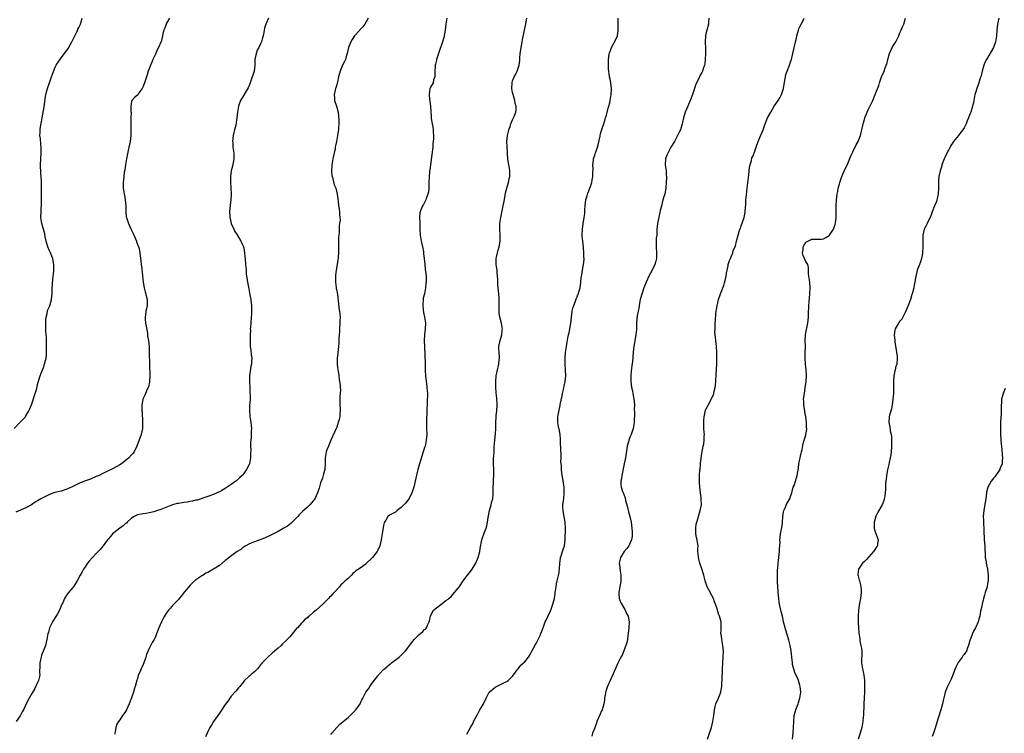
# Model space of a CAD drawing. Units: inches. Extents: x 2523000 to 2526000, y 1536040 to 1539000.
# Drawn here: x 2524175 to 2524511, y 1537811 to 1538055 of the extents above; entities that cross this region are included whole.
import ezdxf

# ---------------------------------------------------------------- set-up
doc = ezdxf.new("R2010")
doc.units = ezdxf.units.IN
doc.header["$MEASUREMENT"] = 0
doc.layers.add('LD25231536_10ft', color=41, linetype='Continuous')

msp = doc.modelspace()

# ---------------------------------------------------------------- linework, layer by layer
at = {"layer": 'LD25231536_10ft'}
for points, elevation in [([(2524173, 1537915.06), (2524174.93, 1537917), (2524176.81, 1537919), (2524177, 1537919.3), (2524178, 1537921), (2524178.28, 1537921.72), (2524179, 1537923.43), (2524180.2, 1537927), (2524180.66, 1537928.66), (2524180.74, 1537929), (2524180.78, 1537929.22), (2524181, 1537930.07), (2524181.17, 1537930.83), (2524181.85, 1537933), (2524182.15, 1537933.85), (2524183, 1537935.88), (2524183.37, 1537937), (2524183.87, 1537939), (2524184.01, 1537939.99), (2524184.06, 1537941), (2524184.02, 1537942.02), (2524184.04, 1537943), (2524183.99, 1537944.01), (2524183.97, 1537945), (2524183.99, 1537945.99), (2524183.82, 1537948.18), (2524183.83, 1537949.83), (2524183.78, 1537951), (2524183.78, 1537952.22), (2524183.88, 1537953), (2524184.21, 1537954.21), (2524184.3, 1537955), (2524184.49, 1537955.51), (2524185, 1537956.61), (2524185.11, 1537956.89), (2524185.69, 1537959), (2524185.91, 1537961), (2524185.98, 1537961.98), (2524185.98, 1537963), (2524186.01, 1537963.99), (2524186.22, 1537966.22), (2524186.44, 1537967.56), (2524186.53, 1537969), (2524186.5, 1537970.5), (2524186.53, 1537971), (2524186.45, 1537971.55), (2524186.17, 1537973), (2524185.8, 1537973.8), (2524185.34, 1537975), (2524185, 1537975.7), (2524184.49, 1537977), (2524184.15, 1537978.15), (2524183.93, 1537979), (2524183.59, 1537980.41), (2524183.41, 1537981.41), (2524182.45, 1537985), (2524182.13, 1537987), (2524182.14, 1537989), (2524182.25, 1537990.25), (2524182.28, 1537991), (2524182.26, 1537991.74), (2524182.29, 1537993), (2524182.28, 1537994.28), (2524182.26, 1537995), (2524182.33, 1537997), (2524182.32, 1537998.32), (2524182.34, 1537999), (2524182.32, 1537999.68), (2524182.13, 1538002.13), (2524182.01, 1538005), (2524182.06, 1538007), (2524182.2, 1538009), (2524182.23, 1538010.23), (2524182.21, 1538011), (2524182.06, 1538011.94), (2524181.93, 1538013.93), (2524181.76, 1538015), (2524181.83, 1538016.17), (2524181.84, 1538017), (2524181.95, 1538017.95), (2524182.3, 1538019.7), (2524182.48, 1538021), (2524183.19, 1538024.81), (2524183.69, 1538028.31), (2524183.83, 1538029), (2524184.32, 1538031), (2524185.7, 1538035), (2524186.02, 1538035.98), (2524187, 1538038.28), (2524187.35, 1538039), (2524187.97, 1538040.03), (2524189, 1538041.48), (2524190.54, 1538043.46), (2524191.35, 1538044.65), (2524192.19, 1538046.19), (2524192.66, 1538047), (2524192.78, 1538047.22), (2524194.36, 1538050.36), (2524194.66, 1538051), (2524194.74, 1538051.26), (2524195, 1538051.83), (2524195.6, 1538053), (2524196.17, 1538055)], 8300), ([(2524225.98, 1538055), (2524225, 1538053.31), (2524224.84, 1538053), (2524224.37, 1538051.63), (2524224.06, 1538051), (2524223.74, 1538049.74), (2524223.59, 1538049), (2524223.07, 1538047), (2524223, 1538046.86), (2524222.25, 1538045), (2524221.79, 1538044.21), (2524221.25, 1538043), (2524220.27, 1538041), (2524219.93, 1538040.07), (2524219.44, 1538039), (2524219, 1538037.71), (2524218.73, 1538037), (2524218.32, 1538035.68), (2524217.68, 1538033.68), (2524217, 1538031.68), (2524216.67, 1538031), (2524215.65, 1538029.65), (2524215.12, 1538028.88), (2524215, 1538028.75), (2524214.02, 1538027.98), (2524213.09, 1538027), (2524213, 1538026.59), (2524212.83, 1538025), (2524212.82, 1538023.18), (2524212.84, 1538022.84), (2524212.77, 1538021), (2524212.73, 1538019), (2524212.77, 1538017), (2524212.75, 1538015), (2524212.54, 1538013), (2524212.15, 1538011), (2524211.32, 1538007), (2524210.93, 1538005), (2524210.68, 1538003.32), (2524210.53, 1538002.53), (2524210.35, 1538001), (2524210.25, 1537999.75), (2524210.17, 1537999), (2524210.17, 1537997), (2524210.49, 1537995), (2524210.6, 1537994.6), (2524210.9, 1537993), (2524211.02, 1537991), (2524211.02, 1537989), (2524211.24, 1537987.24), (2524211.29, 1537987), (2524211.71, 1537985.71), (2524211.98, 1537985), (2524212.91, 1537982.91), (2524213.56, 1537981.56), (2524214.68, 1537979), (2524214.76, 1537978.76), (2524215.43, 1537977), (2524215.58, 1537976.42), (2524215.89, 1537975), (2524216.1, 1537973), (2524216.21, 1537972.21), (2524216.29, 1537971), (2524216.39, 1537970.39), (2524216.72, 1537967.28), (2524216.98, 1537965), (2524217.34, 1537963), (2524217.7, 1537961.7), (2524218.37, 1537959), (2524218.38, 1537957), (2524218.11, 1537955.89), (2524217.93, 1537955), (2524217.79, 1537953.79), (2524217.66, 1537953), (2524217.71, 1537952.29), (2524217.83, 1537951), (2524217.97, 1537949.97), (2524218.44, 1537947.56), (2524218.49, 1537947), (2524218.5, 1537946.5), (2524218.78, 1537945), (2524218.99, 1537943.01), (2524219.07, 1537941), (2524219.1, 1537936.9), (2524219.22, 1537933), (2524219.15, 1537931), (2524219.14, 1537930.86), (2524218.77, 1537929.23), (2524218.69, 1537929), (2524218.39, 1537928.39), (2524217.77, 1537927), (2524217.58, 1537926.42), (2524217, 1537925.2), (2524216.91, 1537925), (2524216.88, 1537924.88), (2524216.55, 1537923), (2524216.58, 1537921), (2524216.64, 1537920.64), (2524216.78, 1537917.22), (2524216.81, 1537917), (2524216.73, 1537915), (2524216.28, 1537913), (2524214.79, 1537909), (2524213.88, 1537907), (2524213.51, 1537906.49), (2524213, 1537905.98), (2524212.1, 1537905), (2524209.63, 1537903), (2524209, 1537902.57), (2524207, 1537901.46), (2524206.08, 1537901), (2524205, 1537900.55), (2524203, 1537899.56), (2524201.96, 1537899), (2524201, 1537898.57), (2524199, 1537897.75), (2524197, 1537897), (2524195, 1537896.18), (2524193, 1537895.18), (2524191.51, 1537894.49), (2524191, 1537894.28), (2524189, 1537893.64), (2524186.89, 1537893.11), (2524186.5, 1537893), (2524185, 1537892.45), (2524183.91, 1537891.91), (2524183, 1537891.49), (2524182.1, 1537891), (2524181, 1537890.34), (2524180.16, 1537889.84), (2524178.86, 1537889), (2524177, 1537887.95), (2524173.54, 1537886.46)], 8310), ([(2524259.73, 1538055), (2524258.82, 1538053), (2524258.38, 1538051.62), (2524258.25, 1538051), (2524258.13, 1538050.13), (2524257.92, 1538049), (2524257.7, 1538048.3), (2524257.39, 1538047), (2524257, 1538046.28), (2524256.4, 1538045), (2524255.91, 1538044.09), (2524255.53, 1538043), (2524255.12, 1538041), (2524255.13, 1538040.87), (2524255.03, 1538039), (2524254.8, 1538037), (2524254.39, 1538035.61), (2524254.15, 1538035), (2524253.66, 1538033.66), (2524253.33, 1538032.67), (2524252.77, 1538031.23), (2524252.09, 1538030.09), (2524251, 1538028.23), (2524250.5, 1538027.5), (2524250.2, 1538027), (2524249.75, 1538025.75), (2524249.45, 1538025), (2524249.11, 1538023), (2524248.89, 1538021), (2524248.54, 1538018.54), (2524248.17, 1538017), (2524247.92, 1538016.08), (2524247.74, 1538015), (2524247.5, 1538013), (2524247.54, 1538012.46), (2524247.6, 1538011), (2524247.9, 1538009), (2524247.87, 1538008.13), (2524247.89, 1538007), (2524247.43, 1538004.57), (2524247.04, 1538003), (2524246.73, 1538001), (2524246.73, 1537999.27), (2524246.9, 1537997), (2524246.96, 1537995), (2524246.85, 1537993), (2524246.66, 1537991.34), (2524246.46, 1537989), (2524246.5, 1537987.5), (2524246.55, 1537987), (2524246.67, 1537986.67), (2524247.04, 1537985), (2524247.92, 1537983), (2524248.3, 1537982.3), (2524249, 1537981.1), (2524250.34, 1537979), (2524250.51, 1537978.51), (2524251, 1537977.41), (2524251.21, 1537977), (2524251.28, 1537976.72), (2524251.59, 1537975), (2524251.65, 1537973.65), (2524251.73, 1537973), (2524251.91, 1537971), (2524252.05, 1537970.05), (2524252.08, 1537969), (2524252.16, 1537967.84), (2524252.52, 1537965), (2524253, 1537962.7), (2524253.4, 1537960.6), (2524253.67, 1537959), (2524253.8, 1537957.8), (2524253.91, 1537957), (2524253.99, 1537955), (2524253.94, 1537953.94), (2524253.87, 1537953), (2524253.66, 1537951), (2524253.55, 1537949.55), (2524253.53, 1537949), (2524253.56, 1537948.44), (2524253.53, 1537947), (2524253.47, 1537945.47), (2524253.53, 1537944.47), (2524253.5, 1537943), (2524253.7, 1537941.7), (2524253.8, 1537940.2), (2524254, 1537939), (2524253.97, 1537937.97), (2524253.89, 1537937), (2524253.74, 1537936.26), (2524253.43, 1537934.57), (2524253.24, 1537933), (2524253.23, 1537931), (2524253.33, 1537929), (2524253.37, 1537927.37), (2524253.42, 1537927), (2524253.45, 1537926.55), (2524253.43, 1537925), (2524253.3, 1537922.7), (2524253.24, 1537921), (2524253.39, 1537919.39), (2524253.39, 1537919), (2524253.44, 1537918.56), (2524253.72, 1537917), (2524253.88, 1537915.88), (2524253.93, 1537915), (2524253.86, 1537914.14), (2524253.86, 1537913), (2524253.82, 1537911.82), (2524253.61, 1537910.39), (2524253.64, 1537909), (2524253.7, 1537907.7), (2524253.64, 1537906.36), (2524253.63, 1537905), (2524253.24, 1537903), (2524253, 1537902.47), (2524252.26, 1537901), (2524251, 1537899.23), (2524250.79, 1537899), (2524249.85, 1537898.15), (2524249, 1537897.34), (2524248.78, 1537897.22), (2524248.54, 1537897), (2524247, 1537895.86), (2524245.68, 1537895), (2524245.26, 1537894.74), (2524245, 1537894.54), (2524243.84, 1537893.84), (2524243, 1537893.38), (2524242.73, 1537893.27), (2524242.22, 1537893), (2524241, 1537892.47), (2524239, 1537891.75), (2524235.42, 1537890.58), (2524235, 1537890.5), (2524233.82, 1537890.18), (2524233, 1537890.08), (2524232.1, 1537889.9), (2524231, 1537889.79), (2524230.34, 1537889.66), (2524229, 1537889.45), (2524228.63, 1537889.37), (2524227, 1537888.91), (2524223, 1537887.35), (2524221.93, 1537887), (2524221, 1537886.66), (2524220.58, 1537886.58), (2524219, 1537886.19), (2524218, 1537886), (2524217, 1537885.93), (2524216.26, 1537885.74), (2524215, 1537885.51), (2524213.9, 1537885), (2524213, 1537884.35), (2524211.52, 1537883), (2524211.28, 1537882.72), (2524211, 1537882.55), (2524210.2, 1537881.8), (2524208.99, 1537881.01), (2524207, 1537879.42), (2524206.54, 1537879), (2524205.8, 1537878.2), (2524205, 1537877.22), (2524204.79, 1537877), (2524203.31, 1537875), (2524203.19, 1537874.81), (2524202.29, 1537873.71), (2524201, 1537872.29), (2524199.67, 1537871), (2524198.44, 1537869.56), (2524197.97, 1537869), (2524197, 1537867.46), (2524196.67, 1537867), (2524196.1, 1537865.9), (2524195.49, 1537865), (2524194.48, 1537863), (2524193.87, 1537862.13), (2524193.23, 1537861), (2524193, 1537860.77), (2524191.56, 1537859), (2524191.27, 1537858.73), (2524191, 1537858.29), (2524190.48, 1537857.52), (2524190.17, 1537857), (2524189.55, 1537855.55), (2524189.29, 1537855), (2524188.5, 1537853), (2524187.73, 1537851.73), (2524187.2, 1537850.8), (2524187, 1537850.52), (2524186.45, 1537849.55), (2524186.03, 1537849), (2524184.99, 1537847), (2524184.64, 1537845.36), (2524184.5, 1537845), (2524184.31, 1537844.31), (2524184.11, 1537843), (2524183.64, 1537841), (2524183, 1537839.26), (2524182.92, 1537839), (2524182.31, 1537837.68), (2524182.17, 1537837), (2524182, 1537836), (2524181.74, 1537835), (2524181.73, 1537834.27), (2524181.63, 1537831.63), (2524181.7, 1537831), (2524181.63, 1537830.37), (2524181.29, 1537829), (2524181, 1537828.34), (2524179.92, 1537826.08), (2524179, 1537824.53), (2524178.15, 1537823), (2524177.09, 1537821), (2524176.12, 1537819), (2524175.72, 1537818.28), (2524175, 1537816.91), (2524173.71, 1537815)], 8320), ([(2524293.73, 1538055), (2524293, 1538053.81), (2524292.54, 1538053), (2524291.86, 1538052.14), (2524291, 1538051.15), (2524290.89, 1538051), (2524289.08, 1538049), (2524288.28, 1538047.72), (2524287.8, 1538047), (2524287.04, 1538045), (2524286.62, 1538043), (2524286.39, 1538042.39), (2524285.96, 1538041), (2524285.69, 1538040.31), (2524284.97, 1538039), (2524284.18, 1538037), (2524283.65, 1538035), (2524283.24, 1538033.24), (2524283.17, 1538032.83), (2524283, 1538032.35), (2524282.72, 1538031.28), (2524282.61, 1538031), (2524282.45, 1538030.45), (2524282.14, 1538029), (2524282.25, 1538027.75), (2524282.29, 1538027), (2524282.94, 1538025), (2524283.47, 1538023), (2524283.64, 1538021.64), (2524283.71, 1538020.29), (2524283.72, 1538019), (2524283.6, 1538017.6), (2524283.59, 1538017), (2524283.53, 1538016.47), (2524283.27, 1538015), (2524283, 1538013.65), (2524282.89, 1538013), (2524282.57, 1538011.43), (2524282.52, 1538011), (2524282.42, 1538010.42), (2524281.9, 1538008.1), (2524281.69, 1538007), (2524281.34, 1538005), (2524281.33, 1538004.67), (2524281.23, 1538003), (2524281.39, 1538001.39), (2524281.47, 1538001), (2524281.7, 1538000.3), (2524282.19, 1537998.19), (2524282.66, 1537997), (2524283.21, 1537995), (2524283.37, 1537993.37), (2524283.52, 1537992.48), (2524283.63, 1537991), (2524283.81, 1537989.81), (2524283.94, 1537989), (2524283.98, 1537988.02), (2524284.11, 1537987), (2524284.14, 1537986.14), (2524284.01, 1537985), (2524283.85, 1537984.15), (2524283.86, 1537981.86), (2524283.73, 1537981), (2524283.66, 1537980.34), (2524283.61, 1537977), (2524283.63, 1537976.37), (2524283.58, 1537975), (2524283.48, 1537973.48), (2524283.47, 1537973), (2524283.39, 1537972.61), (2524283.17, 1537971), (2524282.8, 1537969), (2524282.61, 1537967.39), (2524282.54, 1537966.54), (2524282.58, 1537965), (2524282.85, 1537963.15), (2524282.83, 1537962.83), (2524283, 1537962.06), (2524283.16, 1537961.16), (2524283.22, 1537961), (2524283.28, 1537960.72), (2524283.6, 1537957.6), (2524283.71, 1537956.29), (2524284.09, 1537954.09), (2524284.14, 1537953), (2524284.1, 1537951.9), (2524284.12, 1537951), (2524283.95, 1537949), (2524283.9, 1537948.1), (2524283.8, 1537947), (2524283.73, 1537945.73), (2524283.69, 1537944.31), (2524283.62, 1537943), (2524283.42, 1537941), (2524283.37, 1537940.63), (2524283.2, 1537939), (2524283.2, 1537937.2), (2524283.18, 1537936.82), (2524283.43, 1537935), (2524283.47, 1537934.53), (2524283.73, 1537933), (2524283.87, 1537931.87), (2524284.01, 1537931), (2524284.15, 1537929.85), (2524284.22, 1537929), (2524284.24, 1537928.24), (2524284.2, 1537927), (2524284.07, 1537925.93), (2524284.06, 1537925), (2524284.06, 1537923), (2524284.16, 1537921.84), (2524284.16, 1537921), (2524284.03, 1537920.03), (2524284.05, 1537919), (2524283.89, 1537918.11), (2524283.55, 1537917), (2524283, 1537915.48), (2524282.81, 1537915), (2524282.27, 1537913.73), (2524281.03, 1537910.97), (2524280.48, 1537909.52), (2524280.23, 1537909), (2524279.68, 1537907.68), (2524279.44, 1537907), (2524279.01, 1537905), (2524279.04, 1537903.04), (2524278.9, 1537901), (2524278.48, 1537899.52), (2524278.39, 1537899), (2524278.11, 1537898.11), (2524277.52, 1537896.48), (2524277, 1537894.69), (2524276.48, 1537893), (2524275.97, 1537891.97), (2524275.52, 1537891), (2524275.31, 1537890.69), (2524275, 1537890.29), (2524274.4, 1537889.6), (2524273.85, 1537889), (2524273, 1537888.15), (2524271.34, 1537886.66), (2524270.34, 1537885.66), (2524269.75, 1537885), (2524267.79, 1537883), (2524267.38, 1537882.62), (2524266.27, 1537881.73), (2524265, 1537880.97), (2524263, 1537879.87), (2524261, 1537878.88), (2524258.38, 1537877.62), (2524256.78, 1537877), (2524255, 1537876.28), (2524253.84, 1537875.84), (2524253, 1537875.48), (2524252, 1537875), (2524251.4, 1537874.6), (2524251, 1537874.38), (2524250.25, 1537873.75), (2524249, 1537873.01), (2524246.32, 1537871), (2524245.64, 1537870.36), (2524245, 1537869.93), (2524243, 1537868.24), (2524241.03, 1537866.97), (2524239, 1537865.88), (2524238.41, 1537865.59), (2524237.41, 1537865), (2524237, 1537864.74), (2524235, 1537863.39), (2524233.73, 1537862.27), (2524233, 1537861.5), (2524232.56, 1537861), (2524231, 1537859.14), (2524230.05, 1537857.95), (2524229.27, 1537857), (2524229, 1537856.65), (2524227, 1537854.55), (2524226.29, 1537853.71), (2524225.64, 1537853), (2524225, 1537852.14), (2524224.29, 1537851), (2524223.83, 1537850.17), (2524223.26, 1537849), (2524222.36, 1537847), (2524221.96, 1537846.04), (2524221, 1537843.44), (2524220.74, 1537843), (2524220.06, 1537841.94), (2524219, 1537839.89), (2524218.11, 1537837.89), (2524217.91, 1537837), (2524217.22, 1537835), (2524217, 1537834.46), (2524216.31, 1537833), (2524215.82, 1537831.82), (2524215.45, 1537831), (2524215.32, 1537830.68), (2524215, 1537829.55), (2524214.85, 1537829.15), (2524214.25, 1537827), (2524213.93, 1537826.07), (2524213.65, 1537825), (2524213.03, 1537823.03), (2524212.22, 1537821), (2524211.28, 1537819), (2524211, 1537818.47), (2524210.43, 1537817.57), (2524209.99, 1537817), (2524209, 1537815.55), (2524208.56, 1537815), (2524207.96, 1537814.04), (2524207.64, 1537813), (2524207.44, 1537811.44), (2524207.32, 1537811), (2524207.27, 1537810.73)], 8330), ([(2524320.53, 1538055), (2524320.24, 1538053), (2524319.97, 1538051), (2524319.74, 1538049.74), (2524319.63, 1538049), (2524319.52, 1538048.48), (2524319.1, 1538047), (2524317.74, 1538043), (2524317.08, 1538041), (2524317, 1538040.69), (2524316.66, 1538039.34), (2524316.6, 1538039), (2524316.54, 1538038.54), (2524316.44, 1538037), (2524316.52, 1538035.48), (2524316.42, 1538035), (2524316.03, 1538034.03), (2524315.85, 1538033), (2524315, 1538031.48), (2524314.83, 1538031.17), (2524314.78, 1538031), (2524314.81, 1538030.81), (2524314.55, 1538029), (2524314.67, 1538027.33), (2524314.77, 1538026.77), (2524314.97, 1538025), (2524315.23, 1538021.23), (2524315.24, 1538020.76), (2524315.54, 1538019), (2524315.8, 1538017.8), (2524315.88, 1538017), (2524315.9, 1538016.1), (2524316.02, 1538015), (2524316.02, 1538014.02), (2524315.95, 1538013), (2524315.84, 1538012.16), (2524315.75, 1538011), (2524315.46, 1538008.54), (2524315, 1538005), (2524314.72, 1538003.28), (2524314.69, 1538002.69), (2524314.51, 1538001), (2524314.46, 1537999), (2524314.42, 1537998.42), (2524314.4, 1537997), (2524314.26, 1537995.74), (2524314.09, 1537995), (2524313.51, 1537993.51), (2524313.35, 1537993), (2524312.56, 1537991.44), (2524312.28, 1537991), (2524311.82, 1537989.82), (2524311.47, 1537989), (2524311.38, 1537988.62), (2524311.28, 1537987), (2524311.33, 1537985.33), (2524311.31, 1537984.69), (2524311.35, 1537983), (2524311.52, 1537981), (2524311.86, 1537979), (2524312.04, 1537978.04), (2524312.26, 1537977), (2524312.55, 1537975.45), (2524312.6, 1537975), (2524312.6, 1537974.6), (2524312.83, 1537973), (2524313.01, 1537971), (2524313.22, 1537969.22), (2524313.25, 1537968.75), (2524313.46, 1537967), (2524313.52, 1537965.53), (2524313.49, 1537965), (2524313.39, 1537964.61), (2524313.26, 1537963), (2524312.89, 1537961), (2524312.54, 1537959.46), (2524312.37, 1537957), (2524312.54, 1537955.46), (2524312.58, 1537954.58), (2524312.96, 1537953), (2524313.24, 1537951), (2524313.18, 1537949.18), (2524313.19, 1537949), (2524312.95, 1537947.05), (2524312.86, 1537945), (2524312.93, 1537942.93), (2524313.19, 1537937.19), (2524313.18, 1537936.82), (2524313.22, 1537935), (2524313.21, 1537934.79), (2524313.26, 1537933), (2524313.46, 1537931), (2524313.58, 1537930.42), (2524313.78, 1537929), (2524313.84, 1537927.84), (2524313.95, 1537927), (2524313.77, 1537921), (2524313.7, 1537919.7), (2524313.67, 1537919), (2524313.67, 1537918.33), (2524313.61, 1537917), (2524313.62, 1537915.62), (2524313.65, 1537915), (2524313.69, 1537913), (2524313.53, 1537911), (2524313.12, 1537909), (2524313, 1537908.56), (2524312.52, 1537907), (2524311.25, 1537903), (2524311, 1537902.1), (2524310.67, 1537901), (2524310.58, 1537900.58), (2524309.94, 1537898.06), (2524309.74, 1537897), (2524309.26, 1537895), (2524308.65, 1537893), (2524308.26, 1537892.26), (2524307.63, 1537891), (2524307.36, 1537890.64), (2524306.45, 1537889.55), (2524305.95, 1537889), (2524305, 1537888.05), (2524303.59, 1537887), (2524303, 1537886.45), (2524301, 1537885.41), (2524300.41, 1537885), (2524299.72, 1537883.72), (2524299.3, 1537883), (2524299.2, 1537882.8), (2524299, 1537881.89), (2524298.54, 1537879), (2524298.28, 1537877.72), (2524298.2, 1537877), (2524297.94, 1537875.93), (2524297.66, 1537875), (2524297, 1537873.5), (2524296.75, 1537873), (2524295.26, 1537871), (2524295, 1537870.73), (2524293.2, 1537869), (2524293, 1537868.83), (2524291, 1537867.33), (2524289.57, 1537866.43), (2524289, 1537865.86), (2524288.47, 1537865.53), (2524287.99, 1537865), (2524287, 1537863.98), (2524285.94, 1537863), (2524285, 1537862.06), (2524284.36, 1537861.64), (2524283.96, 1537861), (2524282.11, 1537859), (2524281.53, 1537858.47), (2524281, 1537857.78), (2524280.57, 1537857.43), (2524280.21, 1537857), (2524279, 1537855.73), (2524278.22, 1537855), (2524276, 1537853), (2524275, 1537852.16), (2524273.66, 1537851), (2524273.28, 1537850.72), (2524273, 1537850.44), (2524272.16, 1537849.84), (2524271.49, 1537849), (2524271, 1537848.57), (2524269.63, 1537847), (2524269.31, 1537846.69), (2524267.96, 1537845), (2524267, 1537843.93), (2524265.54, 1537842.46), (2524264.51, 1537841.49), (2524264.03, 1537841), (2524263, 1537840.08), (2524261.83, 1537839), (2524261, 1537838.32), (2524259.46, 1537837), (2524257.52, 1537835), (2524257.31, 1537834.69), (2524257, 1537834.3), (2524255.97, 1537833), (2524255, 1537832), (2524253.86, 1537831), (2524253.38, 1537830.62), (2524253, 1537830.34), (2524251.56, 1537829), (2524249.92, 1537827), (2524249.55, 1537826.45), (2524248.63, 1537825.37), (2524247, 1537823.62), (2524246.53, 1537823), (2524245.94, 1537822.06), (2524245, 1537820.77), (2524243.52, 1537818.48), (2524243, 1537817.87), (2524240.95, 1537815), (2524240.26, 1537813.74), (2524239.78, 1537813), (2524238.77, 1537811), (2524238.22, 1537809.78)], 8340), ([(2524281, 1537810.61), (2524281.29, 1537811), (2524283.01, 1537813), (2524283.99, 1537814.01), (2524287, 1537816.52), (2524287.59, 1537817), (2524288.28, 1537817.72), (2524289, 1537818.41), (2524289.56, 1537819), (2524290.96, 1537821.04), (2524291.61, 1537822.39), (2524291.87, 1537823), (2524292.93, 1537825), (2524293.8, 1537826.2), (2524294.28, 1537827), (2524295, 1537827.98), (2524296.34, 1537829.66), (2524297, 1537830.58), (2524297.22, 1537830.78), (2524297.39, 1537831), (2524299, 1537832.76), (2524299.25, 1537833), (2524300.22, 1537833.78), (2524301, 1537834.49), (2524301.3, 1537834.7), (2524301.66, 1537835), (2524304.34, 1537837), (2524304.7, 1537837.3), (2524305.71, 1537838.29), (2524306.38, 1537839), (2524307, 1537839.76), (2524307.85, 1537841), (2524309.41, 1537843), (2524311, 1537844.55), (2524312.33, 1537845.67), (2524313, 1537846.37), (2524313.35, 1537846.65), (2524313.59, 1537847), (2524314.08, 1537848.08), (2524314.56, 1537849), (2524314.66, 1537849.34), (2524314.98, 1537851), (2524315, 1537851.05), (2524316.07, 1537853), (2524317, 1537853.83), (2524319, 1537855.23), (2524320.26, 1537856.26), (2524321, 1537856.81), (2524321.19, 1537857), (2524322.18, 1537857.82), (2524323.12, 1537858.88), (2524323.86, 1537859.86), (2524324.87, 1537861.13), (2524326.09, 1537863), (2524327.66, 1537865), (2524328.27, 1537865.73), (2524329.25, 1537867), (2524330.46, 1537869), (2524331.28, 1537871), (2524331.82, 1537873), (2524331.97, 1537874.03), (2524332.5, 1537877), (2524332.64, 1537877.36), (2524333.26, 1537879.26), (2524333.96, 1537881), (2524334.23, 1537881.77), (2524334.45, 1537883), (2524334.61, 1537884.61), (2524335.08, 1537887), (2524335.71, 1537889), (2524335.95, 1537890.05), (2524336.24, 1537891), (2524336.4, 1537892.4), (2524336.42, 1537893), (2524336.37, 1537893.63), (2524336.36, 1537895), (2524336.43, 1537896.43), (2524336.44, 1537897), (2524336.48, 1537897.52), (2524336.63, 1537899), (2524336.59, 1537901), (2524336.44, 1537903), (2524336.47, 1537904.47), (2524336.51, 1537905), (2524336.56, 1537905.44), (2524336.66, 1537907), (2524336.74, 1537908.74), (2524336.95, 1537911), (2524337.2, 1537913.2), (2524337.28, 1537915), (2524337.27, 1537917), (2524337.35, 1537919), (2524337.41, 1537919.41), (2524337.59, 1537921), (2524337.76, 1537923), (2524337.69, 1537923.69), (2524337.64, 1537925), (2524337.48, 1537926.52), (2524337.4, 1537927), (2524337.37, 1537927.37), (2524337.27, 1537929), (2524337.25, 1537931), (2524337.39, 1537933), (2524337.79, 1537935), (2524338.09, 1537935.91), (2524338.29, 1537937), (2524338.4, 1537938.4), (2524338.5, 1537939), (2524338.48, 1537939.52), (2524338.38, 1537941), (2524338.35, 1537942.35), (2524338.31, 1537943), (2524338.4, 1537943.6), (2524338.7, 1537945), (2524339.31, 1537947), (2524339.44, 1537948.56), (2524339.53, 1537949), (2524339.48, 1537949.48), (2524339.16, 1537951), (2524338.71, 1537952.71), (2524338.65, 1537953), (2524338.45, 1537954.45), (2524338.41, 1537955), (2524338.36, 1537957), (2524338.38, 1537959), (2524338.36, 1537959.64), (2524338.28, 1537961), (2524337.99, 1537964.01), (2524337.95, 1537965), (2524337.95, 1537965.95), (2524337.86, 1537967), (2524337.72, 1537968.28), (2524337.69, 1537969), (2524337.62, 1537969.62), (2524337.43, 1537971), (2524337.41, 1537971.41), (2524337.39, 1537973), (2524337.47, 1537973.47), (2524337.81, 1537975), (2524338.1, 1537975.9), (2524338.4, 1537977), (2524338.72, 1537979), (2524338.7, 1537981), (2524338.6, 1537983), (2524338.69, 1537985), (2524338.98, 1537986.98), (2524339.77, 1537991), (2524339.95, 1537992.05), (2524340.44, 1537994.44), (2524340.61, 1537995.39), (2524341.01, 1537997), (2524341.57, 1537999), (2524341.79, 1538000.21), (2524342, 1538001), (2524342.06, 1538002.06), (2524342.04, 1538003), (2524341.91, 1538003.91), (2524341.68, 1538005), (2524341.59, 1538005.59), (2524341.33, 1538007), (2524341.23, 1538008.77), (2524341.23, 1538009.23), (2524341.16, 1538011.16), (2524341.07, 1538013), (2524341.22, 1538015), (2524341.58, 1538016.42), (2524341.71, 1538017), (2524342.11, 1538018.11), (2524342.41, 1538019), (2524343, 1538020.39), (2524343.23, 1538020.77), (2524343.35, 1538021), (2524343.49, 1538021.49), (2524344.09, 1538023), (2524344.23, 1538023.77), (2524344.18, 1538025), (2524343.92, 1538025.92), (2524343.8, 1538027), (2524343.18, 1538029), (2524343, 1538029.7), (2524342.74, 1538031), (2524342.8, 1538033), (2524343, 1538033.66), (2524343.52, 1538035), (2524344.05, 1538035.95), (2524344.52, 1538037), (2524345, 1538038.37), (2524345.2, 1538039), (2524345.42, 1538040.58), (2524345.46, 1538041.46), (2524345.59, 1538043), (2524345.79, 1538044.21), (2524345.9, 1538045), (2524346.14, 1538046.14), (2524346.3, 1538047), (2524346.38, 1538047.62), (2524347.06, 1538051), (2524347.43, 1538052.57), (2524347.86, 1538055)], 8350), ([(2524327.35, 1537810.65), (2524328.69, 1537813), (2524329, 1537813.49), (2524329.51, 1537814.49), (2524329.7, 1537815), (2524330.74, 1537817), (2524330.83, 1537817.17), (2524331, 1537817.39), (2524331.86, 1537819), (2524333.05, 1537821), (2524334, 1537823), (2524334.97, 1537825), (2524336.12, 1537825.88), (2524337, 1537826.68), (2524337.54, 1537827), (2524340.47, 1537828.47), (2524341, 1537828.71), (2524341.44, 1537829), (2524343, 1537830.45), (2524343.23, 1537830.77), (2524343.46, 1537831), (2524344.6, 1537832.6), (2524344.86, 1537833), (2524345.78, 1537834.22), (2524346.75, 1537835), (2524347, 1537835.22), (2524348.38, 1537837), (2524348.64, 1537837.36), (2524349, 1537837.92), (2524349.55, 1537839), (2524350.26, 1537840.26), (2524350.76, 1537841.24), (2524351, 1537841.61), (2524351.46, 1537842.54), (2524351.74, 1537843), (2524352.4, 1537844.4), (2524352.67, 1537845), (2524352.75, 1537845.25), (2524353, 1537845.85), (2524353.29, 1537846.71), (2524353.69, 1537847.69), (2524354.16, 1537849), (2524354.41, 1537849.59), (2524355, 1537850.79), (2524356.01, 1537853), (2524356.3, 1537853.7), (2524356.77, 1537855), (2524357.26, 1537857), (2524357.47, 1537858.53), (2524357.56, 1537859), (2524357.65, 1537859.65), (2524357.8, 1537861), (2524358.01, 1537862.01), (2524358.17, 1537863), (2524358.76, 1537865.24), (2524359.04, 1537866.95), (2524359.13, 1537869), (2524359.29, 1537870.71), (2524359.33, 1537871), (2524359.52, 1537871.52), (2524360.01, 1537873), (2524360.3, 1537873.7), (2524360.73, 1537875), (2524360.98, 1537877.02), (2524361.01, 1537881), (2524360.91, 1537883), (2524360.47, 1537885.53), (2524360.19, 1537887), (2524360.15, 1537888.15), (2524360.16, 1537889), (2524360.28, 1537889.72), (2524360.44, 1537891), (2524360.64, 1537893), (2524360.55, 1537895), (2524360.38, 1537896.38), (2524360.1, 1537897.9), (2524359.92, 1537899), (2524359.77, 1537899.77), (2524359.62, 1537901), (2524359.62, 1537902.38), (2524359.53, 1537903), (2524359.49, 1537903.49), (2524359.54, 1537905), (2524359.54, 1537906.46), (2524359.5, 1537907.5), (2524359.33, 1537910.67), (2524359.34, 1537911.34), (2524359.17, 1537913), (2524358.84, 1537914.84), (2524358.8, 1537915), (2524358.47, 1537917), (2524358.46, 1537918.46), (2524358.48, 1537919), (2524358.73, 1537920.73), (2524358.78, 1537921), (2524358.83, 1537921.17), (2524359, 1537922.08), (2524359.17, 1537922.83), (2524359.22, 1537923.22), (2524359.87, 1537926.13), (2524360.04, 1537927), (2524360.36, 1537928.36), (2524360.49, 1537929), (2524360.55, 1537929.45), (2524360.9, 1537931), (2524361.1, 1537933), (2524361.06, 1537934.94), (2524360.95, 1537937), (2524360.97, 1537939.03), (2524361.09, 1537940.91), (2524361.33, 1537943), (2524361.57, 1537944.43), (2524361.86, 1537945.86), (2524362.11, 1537947), (2524362.29, 1537947.71), (2524362.81, 1537951), (2524363.04, 1537953), (2524363.33, 1537955), (2524363.62, 1537956.38), (2524363.84, 1537957), (2524364.42, 1537958.42), (2524364.7, 1537959.3), (2524365, 1537959.96), (2524365.28, 1537960.72), (2524365.43, 1537961), (2524365.64, 1537961.63), (2524366, 1537963), (2524366.28, 1537965), (2524366.43, 1537966.43), (2524366.51, 1537967), (2524366.6, 1537967.4), (2524366.82, 1537969), (2524367.17, 1537971), (2524367.36, 1537972.64), (2524367.35, 1537973), (2524367.32, 1537973.32), (2524367.32, 1537975), (2524367.18, 1537976.82), (2524366.93, 1537978.93), (2524366.78, 1537980.78), (2524366.78, 1537981), (2524366.85, 1537983), (2524366.86, 1537983.14), (2524367.11, 1537984.89), (2524367.44, 1537987), (2524367.6, 1537988.4), (2524367.64, 1537989), (2524367.66, 1537989.66), (2524367.77, 1537991), (2524368.03, 1537993), (2524368.47, 1537994.47), (2524368.68, 1537995.32), (2524369, 1537996.08), (2524369.24, 1537996.76), (2524369.38, 1537997), (2524369.62, 1537997.62), (2524370.06, 1537999), (2524370.17, 1537999.83), (2524370.39, 1538001), (2524370.39, 1538002.39), (2524370.44, 1538003.56), (2524370.39, 1538005), (2524370.56, 1538006.56), (2524370.63, 1538007), (2524371, 1538008.35), (2524371.18, 1538008.82), (2524371.34, 1538009.34), (2524371.94, 1538011), (2524372.15, 1538011.85), (2524372.83, 1538014.83), (2524372.88, 1538015.12), (2524373, 1538015.54), (2524373.3, 1538016.7), (2524373.7, 1538017.7), (2524374.07, 1538019), (2524374.59, 1538020.59), (2524374.7, 1538021), (2524375, 1538021.95), (2524375.63, 1538024.37), (2524375.83, 1538025), (2524376.12, 1538026.12), (2524376.31, 1538027), (2524376.37, 1538027.63), (2524376.64, 1538029), (2524376.77, 1538030.77), (2524376.77, 1538031), (2524376.55, 1538033), (2524376.25, 1538034.25), (2524376.09, 1538035), (2524375.95, 1538036.05), (2524375.77, 1538037), (2524375.7, 1538037.7), (2524375.65, 1538039), (2524375.69, 1538040.31), (2524375.68, 1538041), (2524375.78, 1538041.78), (2524375.98, 1538043), (2524376.27, 1538043.73), (2524376.7, 1538045), (2524378.22, 1538047.78), (2524378.72, 1538049), (2524379.03, 1538051), (2524378.98, 1538052.98), (2524379, 1538055)], 8360), ([(2524409.97, 1538055), (2524409.84, 1538053.84), (2524409.77, 1538053), (2524409.22, 1538051), (2524409, 1538050.13), (2524408.75, 1538049), (2524408.65, 1538047), (2524408.66, 1538046.66), (2524408.77, 1538045), (2524408.83, 1538043), (2524408.73, 1538041), (2524408.54, 1538039.46), (2524408.43, 1538039), (2524408.1, 1538038.1), (2524407.78, 1538037), (2524407.53, 1538036.47), (2524407, 1538035.55), (2524406.51, 1538034.51), (2524405.51, 1538032.49), (2524405, 1538031), (2524404.37, 1538029), (2524403.58, 1538027), (2524403, 1538025.62), (2524402.71, 1538025), (2524401.9, 1538023), (2524401.34, 1538021), (2524401, 1538019.45), (2524400.89, 1538019), (2524400.26, 1538017), (2524399.86, 1538016.14), (2524399.29, 1538015), (2524399, 1538014.55), (2524398.17, 1538013), (2524397, 1538011), (2524395.9, 1538009), (2524395.65, 1538008.35), (2524395.17, 1538007), (2524395.08, 1538005), (2524395.33, 1538003), (2524395.43, 1538001.43), (2524395.49, 1538001), (2524395.5, 1538000.5), (2524395.42, 1537999), (2524395.21, 1537997), (2524394.87, 1537995.13), (2524394.28, 1537993), (2524394.01, 1537991.99), (2524393.73, 1537991), (2524393.37, 1537989.37), (2524393.26, 1537988.74), (2524392.88, 1537987.12), (2524392.44, 1537985), (2524392.23, 1537983), (2524392.14, 1537981), (2524391.99, 1537980.01), (2524391.94, 1537979), (2524391.98, 1537977.98), (2524391.92, 1537977), (2524392.12, 1537975), (2524392.08, 1537974.08), (2524392.13, 1537973), (2524391.9, 1537972.1), (2524391.53, 1537971), (2524391, 1537969.98), (2524390.01, 1537967.99), (2524389.5, 1537967), (2524388.57, 1537965), (2524388.15, 1537963.85), (2524387.81, 1537963), (2524387.15, 1537961.15), (2524386.56, 1537959), (2524386.43, 1537958.43), (2524386.18, 1537957), (2524386.03, 1537955.97), (2524385.78, 1537955), (2524385.5, 1537953.5), (2524385.43, 1537953), (2524385.39, 1537952.61), (2524385.3, 1537951), (2524385.21, 1537948.79), (2524384.98, 1537947.02), (2524384.65, 1537945), (2524384.48, 1537943.52), (2524384.35, 1537943), (2524384.24, 1537942.24), (2524384.14, 1537941), (2524383.86, 1537937.86), (2524383.65, 1537936.35), (2524383.48, 1537934.52), (2524383.37, 1537933), (2524383.35, 1537931), (2524383.59, 1537929), (2524383.85, 1537927.85), (2524384.03, 1537927), (2524384.39, 1537925), (2524384.44, 1537924.44), (2524384.52, 1537923), (2524384.49, 1537921.51), (2524384.53, 1537920.53), (2524384.46, 1537917), (2524384.35, 1537916.35), (2524384.14, 1537915), (2524383.41, 1537913), (2524383, 1537912.03), (2524382.6, 1537911), (2524382.49, 1537910.49), (2524382.09, 1537909), (2524381.48, 1537905), (2524381.09, 1537903), (2524380.72, 1537901.28), (2524380.27, 1537899), (2524380.12, 1537897.88), (2524379.95, 1537897), (2524379.95, 1537895.95), (2524380, 1537895), (2524380.49, 1537893.51), (2524380.68, 1537893), (2524380.79, 1537892.79), (2524381, 1537892.24), (2524381.4, 1537891.4), (2524381.56, 1537890.44), (2524381.96, 1537889), (2524382.16, 1537888.16), (2524382.51, 1537886.51), (2524382.93, 1537885), (2524383.44, 1537883), (2524383.7, 1537881), (2524383.73, 1537879.73), (2524383.78, 1537879), (2524383.76, 1537878.24), (2524383.56, 1537877), (2524383, 1537875.75), (2524382.63, 1537875), (2524381.93, 1537874.07), (2524381, 1537873.07), (2524379.77, 1537871), (2524379.63, 1537870.37), (2524379.3, 1537869), (2524379.59, 1537867.59), (2524379.65, 1537866.35), (2524379.96, 1537865), (2524379.96, 1537863.96), (2524379.9, 1537863), (2524379.82, 1537862.18), (2524379.55, 1537861), (2524379.2, 1537859.2), (2524379.21, 1537859), (2524379.27, 1537858.73), (2524379.37, 1537857), (2524379.76, 1537855.76), (2524381.23, 1537853.23), (2524381.39, 1537853), (2524381.88, 1537851.88), (2524382.37, 1537851), (2524382.73, 1537849), (2524382.61, 1537847), (2524382.43, 1537845), (2524382.33, 1537844.33), (2524382.19, 1537843), (2524381.98, 1537842.02), (2524381.67, 1537841), (2524380.33, 1537837.67), (2524379.92, 1537837), (2524378.9, 1537834.9), (2524377.25, 1537831.25), (2524376.26, 1537829), (2524375.29, 1537826.71), (2524374.77, 1537825.23), (2524374.71, 1537825), (2524374.68, 1537824.68), (2524374.35, 1537823), (2524374.3, 1537822.3), (2524374.1, 1537821), (2524373.77, 1537819.77), (2524373.53, 1537819), (2524373.35, 1537818.65), (2524372.73, 1537817.27), (2524371.77, 1537815), (2524371.6, 1537814.41), (2524371.05, 1537813), (2524371, 1537812.82), (2524370.24, 1537811), (2524369.97, 1537810.03)], 8370), ([(2524409.44, 1537809), (2524410.14, 1537811), (2524410.8, 1537813), (2524411.32, 1537815), (2524411.58, 1537817), (2524411.81, 1537819), (2524412.12, 1537820.12), (2524412.33, 1537821), (2524413.2, 1537823), (2524413.3, 1537823.3), (2524413.97, 1537825), (2524414.18, 1537825.82), (2524414.33, 1537827), (2524414.4, 1537828.4), (2524414.45, 1537829), (2524414.58, 1537833), (2524414.67, 1537835), (2524414.82, 1537837), (2524414.9, 1537839), (2524414.72, 1537841), (2524414.32, 1537843), (2524414.2, 1537844.2), (2524414.07, 1537845), (2524414.15, 1537846.15), (2524414.11, 1537847), (2524414.17, 1537848.17), (2524414.09, 1537849), (2524413.59, 1537851), (2524413.39, 1537851.39), (2524413, 1537852.63), (2524412.9, 1537852.9), (2524412.85, 1537853.15), (2524412.23, 1537855), (2524411.84, 1537855.84), (2524411.49, 1537857), (2524411, 1537858.04), (2524409.97, 1537859.97), (2524409.39, 1537861), (2524409, 1537862.02), (2524408.72, 1537863), (2524408.37, 1537864.37), (2524408.24, 1537865), (2524407.44, 1537867.44), (2524406.88, 1537869), (2524406.54, 1537870.54), (2524406.36, 1537871), (2524406.34, 1537872.34), (2524406.21, 1537873), (2524406.18, 1537873.82), (2524406.28, 1537875), (2524406.12, 1537876.12), (2524405.97, 1537877), (2524405.77, 1537877.77), (2524405.51, 1537879), (2524405.45, 1537881), (2524405.66, 1537882.34), (2524405.8, 1537883), (2524406.17, 1537884.17), (2524406.4, 1537885), (2524407, 1537887), (2524407.38, 1537889), (2524407.36, 1537891), (2524407.33, 1537891.33), (2524407.1, 1537893), (2524406.81, 1537895), (2524406.69, 1537896.69), (2524406.69, 1537897), (2524406.74, 1537897.26), (2524406.76, 1537899), (2524406.89, 1537900.89), (2524406.92, 1537901), (2524407.12, 1537902.88), (2524407.14, 1537903.14), (2524407.58, 1537906.42), (2524408.02, 1537909), (2524408.19, 1537909.81), (2524408.33, 1537911), (2524408.34, 1537912.34), (2524408.41, 1537913), (2524408.39, 1537913.61), (2524408.28, 1537915), (2524408.22, 1537916.22), (2524408.17, 1537917), (2524408.18, 1537917.82), (2524408.29, 1537919), (2524408.66, 1537920.66), (2524408.72, 1537921), (2524409, 1537921.72), (2524409.5, 1537922.5), (2524409.71, 1537923), (2524410.45, 1537924.45), (2524410.77, 1537925), (2524411, 1537925.53), (2524411.5, 1537926.5), (2524411.63, 1537927), (2524411.77, 1537927.77), (2524412.1, 1537929), (2524412.19, 1537929.81), (2524412.29, 1537931), (2524412.42, 1537933.58), (2524412.64, 1537937), (2524412.69, 1537939), (2524412.64, 1537941), (2524412.49, 1537943), (2524412.29, 1537945), (2524412.21, 1537946.21), (2524412.12, 1537947), (2524412.03, 1537947.97), (2524412.04, 1537949), (2524412.12, 1537950.12), (2524412.1, 1537951), (2524412.19, 1537951.81), (2524412.27, 1537954.27), (2524412.4, 1537955), (2524412.54, 1537955.46), (2524412.74, 1537957), (2524413, 1537957.88), (2524413.28, 1537959), (2524413.95, 1537961), (2524415, 1537963.78), (2524415.31, 1537964.69), (2524415.54, 1537965.54), (2524415.86, 1537967), (2524415.95, 1537968.05), (2524416.5, 1537970.5), (2524416.56, 1537971), (2524416.63, 1537971.37), (2524417, 1537972.4), (2524417.27, 1537973), (2524417.57, 1537973.57), (2524418.13, 1537975), (2524418.2, 1537975.8), (2524418.87, 1537977), (2524419, 1537977.39), (2524419.37, 1537979), (2524419.9, 1537981), (2524420.27, 1537982.27), (2524420.55, 1537983), (2524420.7, 1537983.3), (2524421, 1537984.13), (2524421.41, 1537985.41), (2524421.95, 1537987), (2524422.18, 1537988.18), (2524422.36, 1537989), (2524422.41, 1537990.41), (2524422.52, 1537991.48), (2524422.55, 1537993), (2524422.72, 1537994.72), (2524423.02, 1537997.02), (2524423.56, 1538001.56), (2524423.82, 1538004.18), (2524424, 1538005), (2524424.47, 1538006.47), (2524424.64, 1538007.36), (2524425, 1538008.1), (2524425.25, 1538008.75), (2524425.38, 1538009), (2524426.05, 1538011), (2524426.76, 1538013), (2524427, 1538013.5), (2524428.03, 1538015.97), (2524428.44, 1538017), (2524429.15, 1538019), (2524429.98, 1538021), (2524431.03, 1538023), (2524432.26, 1538025), (2524433.58, 1538027), (2524434.11, 1538027.89), (2524434.71, 1538029), (2524435.39, 1538031), (2524435.88, 1538033.88), (2524436.04, 1538035), (2524436.22, 1538035.78), (2524436.62, 1538037), (2524437.41, 1538039), (2524437.8, 1538040.2), (2524438.09, 1538041), (2524438.6, 1538043), (2524439.51, 1538047), (2524439.82, 1538048.18), (2524439.94, 1538049), (2524440.49, 1538051), (2524440.63, 1538051.37), (2524441, 1538052.13), (2524441.38, 1538053), (2524441.83, 1538053.83), (2524442.43, 1538055)], 8380), ([(2524438.44, 1537809), (2524438.74, 1537811), (2524438.83, 1537813), (2524438.88, 1537815), (2524439.06, 1537817), (2524439.45, 1537818.55), (2524439.58, 1537819), (2524440.38, 1537821), (2524440.54, 1537821.46), (2524441.02, 1537823), (2524441.27, 1537825), (2524441.12, 1537827), (2524441, 1537827.45), (2524440.51, 1537829), (2524440.14, 1537829.86), (2524439.42, 1537831.42), (2524438.88, 1537832.89), (2524438.51, 1537834.51), (2524438.43, 1537835), (2524438.2, 1537837), (2524438.11, 1537838.11), (2524437.86, 1537839.86), (2524437.65, 1537841), (2524437.23, 1537842.77), (2524437, 1537843.58), (2524436.53, 1537845), (2524435.91, 1537847), (2524435.43, 1537849), (2524435, 1537850.97), (2524434.58, 1537852.58), (2524434.46, 1537853), (2524434.02, 1537855), (2524433.9, 1537855.9), (2524433.78, 1537857), (2524433.61, 1537859), (2524433.57, 1537859.57), (2524433.43, 1537861), (2524433.32, 1537862.68), (2524433.32, 1537863), (2524433.35, 1537863.35), (2524433.31, 1537865), (2524433.33, 1537866.67), (2524433.43, 1537867.43), (2524433.55, 1537869), (2524433.82, 1537871), (2524434.06, 1537873), (2524434.07, 1537873.93), (2524434.17, 1537875), (2524434.24, 1537876.24), (2524434.18, 1537877), (2524434.21, 1537877.79), (2524434.35, 1537879), (2524434.67, 1537880.67), (2524434.82, 1537881.18), (2524435, 1537882.68), (2524435.05, 1537882.95), (2524435.18, 1537885), (2524435.42, 1537886.58), (2524435.5, 1537887), (2524435.96, 1537887.96), (2524436.56, 1537889.44), (2524437.56, 1537891), (2524437.83, 1537891.83), (2524438.19, 1537893), (2524438.71, 1537895), (2524439, 1537895.57), (2524439.45, 1537897), (2524439.85, 1537898.15), (2524440.08, 1537899), (2524440.24, 1537900.24), (2524440.48, 1537901.52), (2524440.67, 1537903), (2524441.45, 1537906.55), (2524441.59, 1537907), (2524441.8, 1537907.8), (2524442.15, 1537909.85), (2524442.46, 1537911), (2524443, 1537912.73), (2524443.06, 1537913), (2524443.34, 1537914.66), (2524443.34, 1537915), (2524443.29, 1537915.29), (2524443.25, 1537917), (2524442.99, 1537919), (2524442.68, 1537920.68), (2524442.65, 1537921), (2524442.35, 1537923), (2524442.32, 1537924.32), (2524442.27, 1537925), (2524442.32, 1537925.67), (2524442.51, 1537927), (2524442.84, 1537928.84), (2524443.16, 1537931), (2524443.29, 1537933), (2524443.17, 1537935), (2524442.91, 1537937), (2524442.79, 1537939), (2524442.84, 1537941), (2524442.87, 1537942.87), (2524442.85, 1537943.15), (2524442.78, 1537945), (2524442.85, 1537947), (2524443.21, 1537948.79), (2524443.74, 1537951), (2524443.96, 1537953), (2524443.96, 1537955), (2524444.01, 1537955.99), (2524444.02, 1537957), (2524444.11, 1537958.11), (2524444.43, 1537961), (2524444.54, 1537963), (2524444.36, 1537965), (2524444.06, 1537967), (2524443.96, 1537968.04), (2524443.94, 1537969), (2524443.98, 1537969.98), (2524443.66, 1537971), (2524443, 1537972.04), (2524442.54, 1537973), (2524442.1, 1537974.1), (2524441.86, 1537975), (2524442.07, 1537975.93), (2524442.16, 1537977), (2524443, 1537978.58), (2524443.67, 1537979), (2524444.62, 1537979.38), (2524445, 1537979.59), (2524445.68, 1537979.68), (2524447, 1537979.62), (2524448.4, 1537979.6), (2524449, 1537979.69), (2524449.84, 1537980.16), (2524451, 1537980.86), (2524451.11, 1537981), (2524452.44, 1537983), (2524452.61, 1537983.39), (2524453, 1537984.63), (2524453.12, 1537985.12), (2524453.32, 1537987), (2524453.34, 1537987.34), (2524453.41, 1537991), (2524453.53, 1537993), (2524453.75, 1537995), (2524453.93, 1537995.93), (2524454.07, 1537997), (2524454.51, 1537998.51), (2524454.6, 1537999), (2524454.7, 1537999.3), (2524455, 1537999.97), (2524455.35, 1538001), (2524456.42, 1538003.58), (2524457, 1538004.67), (2524457.1, 1538004.9), (2524458.25, 1538007.75), (2524458.8, 1538009), (2524459, 1538009.38), (2524460.15, 1538011.85), (2524460.86, 1538013), (2524461, 1538013.28), (2524461.68, 1538015), (2524461.92, 1538016.08), (2524462.17, 1538017), (2524462.47, 1538018.47), (2524462.56, 1538019), (2524463, 1538020.51), (2524463.13, 1538021), (2524463.93, 1538023), (2524464.26, 1538023.74), (2524465.86, 1538027), (2524466.71, 1538029), (2524467.88, 1538032.12), (2524468.16, 1538033), (2524468.87, 1538035), (2524469.69, 1538037), (2524470.09, 1538038.09), (2524470.45, 1538039), (2524470.59, 1538039.41), (2524470.99, 1538041), (2524471.53, 1538043), (2524471.97, 1538044.03), (2524472.46, 1538045), (2524473, 1538045.94), (2524473.69, 1538047), (2524474.71, 1538049), (2524475, 1538049.8), (2524475.57, 1538051), (2524475.94, 1538052.06), (2524476.39, 1538053), (2524477.06, 1538055)], 8390), ([(2524508.9, 1538055.1), (2524508.44, 1538053), (2524508.19, 1538051), (2524508.03, 1538049), (2524507.68, 1538047), (2524506.98, 1538045), (2524506.27, 1538043.73), (2524504.68, 1538041), (2524504.1, 1538039.9), (2524503.73, 1538039), (2524503.12, 1538037), (2524502.67, 1538035), (2524502.53, 1538034.53), (2524502.07, 1538033), (2524501.32, 1538031), (2524501, 1538029.92), (2524500.7, 1538029), (2524500.34, 1538027), (2524500.15, 1538026.15), (2524499.91, 1538025), (2524499.25, 1538023), (2524499, 1538022.32), (2524498.48, 1538021), (2524498.04, 1538019.96), (2524497.69, 1538019), (2524497, 1538017.61), (2524496.62, 1538017), (2524495.85, 1538016.15), (2524495.06, 1538015), (2524493.42, 1538013), (2524493, 1538012.4), (2524492.45, 1538011.55), (2524492.21, 1538011), (2524491.16, 1538009), (2524490.46, 1538007.54), (2524490.22, 1538007), (2524489.45, 1538005), (2524489.35, 1538004.65), (2524488.82, 1538003), (2524488.37, 1538001), (2524488.26, 1537999.74), (2524488.22, 1537999), (2524488.27, 1537998.27), (2524488.27, 1537997), (2524488.17, 1537995), (2524487.91, 1537993.91), (2524487.72, 1537993), (2524487.54, 1537992.45), (2524486.95, 1537991), (2524486.15, 1537989), (2524485.61, 1537987.61), (2524485.39, 1537987), (2524485, 1537986.17), (2524484.41, 1537985), (2524483.96, 1537984.04), (2524483.4, 1537983), (2524482.95, 1537981), (2524482.95, 1537979.05), (2524482.97, 1537977), (2524482.86, 1537975), (2524482.81, 1537974.81), (2524482.48, 1537973), (2524482.16, 1537971.84), (2524481.79, 1537971), (2524481, 1537969), (2524480.66, 1537967.34), (2524480.55, 1537967), (2524480.43, 1537966.43), (2524480.22, 1537965), (2524480.02, 1537963.98), (2524479.81, 1537963), (2524479.3, 1537961), (2524479.22, 1537960.78), (2524478.67, 1537959), (2524478.49, 1537958.49), (2524477.91, 1537957), (2524477, 1537954.82), (2524476.1, 1537953), (2524475.72, 1537952.28), (2524475, 1537951.49), (2524474.64, 1537951), (2524473.5, 1537949), (2524473.41, 1537948.59), (2524473.17, 1537947), (2524473.32, 1537945), (2524473.39, 1537944.61), (2524473.78, 1537941.78), (2524473.96, 1537941), (2524474.14, 1537939.86), (2524474.22, 1537939), (2524474.03, 1537937), (2524473.76, 1537936.24), (2524473.48, 1537935), (2524473.35, 1537934.65), (2524473.06, 1537933), (2524472.91, 1537931), (2524472.9, 1537929.1), (2524472.91, 1537928.91), (2524472.88, 1537927), (2524472.74, 1537925), (2524472.43, 1537923), (2524472.23, 1537921.77), (2524471.59, 1537919.59), (2524471.48, 1537919), (2524471.27, 1537917), (2524471.63, 1537915.63), (2524471.75, 1537914.25), (2524472.08, 1537913), (2524472.22, 1537912.22), (2524472.24, 1537911), (2524472.23, 1537909.77), (2524472.27, 1537909), (2524472.15, 1537907), (2524472, 1537906), (2524471.81, 1537905), (2524471.45, 1537903.45), (2524471.31, 1537902.69), (2524470.9, 1537900.9), (2524470.57, 1537899), (2524470.45, 1537897.55), (2524470.3, 1537897), (2524470.22, 1537896.22), (2524470.14, 1537895), (2524470.14, 1537894.14), (2524470.04, 1537893), (2524469.91, 1537891.91), (2524469.76, 1537891), (2524469.59, 1537890.41), (2524469.05, 1537889), (2524467.6, 1537886.4), (2524466.94, 1537885.06), (2524466.37, 1537883), (2524466.36, 1537881.64), (2524466.33, 1537881), (2524466.46, 1537880.46), (2524467, 1537878.82), (2524467.7, 1537877), (2524467.48, 1537875.48), (2524467.41, 1537875), (2524467.26, 1537874.74), (2524467, 1537874.36), (2524466.49, 1537873.51), (2524466.12, 1537873), (2524463.67, 1537870.33), (2524463, 1537869.66), (2524462.37, 1537869), (2524461, 1537867), (2524460.78, 1537865.22), (2524460.78, 1537865), (2524460.84, 1537864.84), (2524461, 1537864.15), (2524461.25, 1537863.25), (2524461.29, 1537863), (2524461.66, 1537861.66), (2524461.8, 1537861), (2524461.87, 1537859.87), (2524461.89, 1537859), (2524461.65, 1537857), (2524461.36, 1537855.36), (2524461.02, 1537853), (2524460.89, 1537851), (2524460.9, 1537849.1), (2524460.89, 1537848.89), (2524460.99, 1537847), (2524461.12, 1537845.12), (2524461.39, 1537843.39), (2524461.48, 1537842.52), (2524461.82, 1537841), (2524461.99, 1537839.99), (2524462.06, 1537839), (2524462.03, 1537835), (2524462.32, 1537833), (2524462.47, 1537832.47), (2524462.8, 1537830.8), (2524463.01, 1537829), (2524463.04, 1537827.04), (2524463.01, 1537825), (2524462.92, 1537823), (2524462.8, 1537821), (2524462.64, 1537817), (2524462.59, 1537816.59), (2524462.47, 1537815), (2524462.31, 1537814.31), (2524462.07, 1537813), (2524461.5, 1537811), (2524460.84, 1537809)], 8400), ([(2524511, 1537928.67), (2524510.33, 1537927), (2524510.1, 1537926.1), (2524509.79, 1537925), (2524509.77, 1537923.77), (2524509.68, 1537923), (2524509.63, 1537922.37), (2524509.65, 1537921), (2524509.61, 1537919.61), (2524509.56, 1537919), (2524509.47, 1537917), (2524509.41, 1537915.41), (2524509.39, 1537913), (2524509.5, 1537911.5), (2524509.52, 1537911), (2524509.68, 1537909.68), (2524509.72, 1537909), (2524509.85, 1537907.85), (2524510.03, 1537905.97), (2524510.07, 1537905), (2524509.94, 1537903.94), (2524509.93, 1537903), (2524509.23, 1537901.23), (2524509.16, 1537901), (2524507.45, 1537898.55), (2524507, 1537898.07), (2524506.23, 1537897), (2524505.13, 1537895), (2524504.68, 1537893.32), (2524504.61, 1537893), (2524504.36, 1537891), (2524504.22, 1537889.78), (2524503.81, 1537887.81), (2524503.72, 1537887), (2524503.54, 1537885), (2524503.59, 1537883.59), (2524503.59, 1537883), (2524503.61, 1537882.39), (2524503.7, 1537881), (2524503.75, 1537879), (2524503.79, 1537878.21), (2524503.82, 1537877), (2524504.02, 1537875), (2524504.06, 1537873.94), (2524504.23, 1537872.23), (2524504.24, 1537871), (2524504.47, 1537869.53), (2524504.56, 1537869), (2524505, 1537867), (2524505.24, 1537865), (2524505.17, 1537863.17), (2524505, 1537862.1), (2524504.81, 1537861), (2524504.23, 1537859), (2524503.9, 1537858.1), (2524503.61, 1537857), (2524503.11, 1537855), (2524503, 1537854.42), (2524502.62, 1537852.62), (2524502.34, 1537851), (2524502.07, 1537849.93), (2524501.77, 1537849), (2524501, 1537847.21), (2524500.89, 1537847), (2524500.18, 1537845.82), (2524499.84, 1537845), (2524499.15, 1537843.15), (2524499.06, 1537842.94), (2524499, 1537842.69), (2524498.52, 1537841), (2524498.2, 1537840.2), (2524497.8, 1537839), (2524497.5, 1537838.5), (2524497, 1537837.91), (2524496.61, 1537837.39), (2524496.38, 1537837), (2524495, 1537835.15), (2524494.24, 1537833.76), (2524493.93, 1537833), (2524493, 1537830.56), (2524492.55, 1537829.45), (2524491.22, 1537826.78), (2524491, 1537826.2), (2524490.64, 1537825.36), (2524490.54, 1537825), (2524490.44, 1537824.44), (2524489.84, 1537822.16), (2524489.61, 1537821), (2524489.05, 1537818.95), (2524488.17, 1537816.17), (2524487, 1537812.4), (2524486.51, 1537811), (2524486.08, 1537809.92)], 8410)]:
    msp.add_lwpolyline(points, dxfattribs=dict(at, elevation=elevation))

doc.saveas('drawing.dxf')
